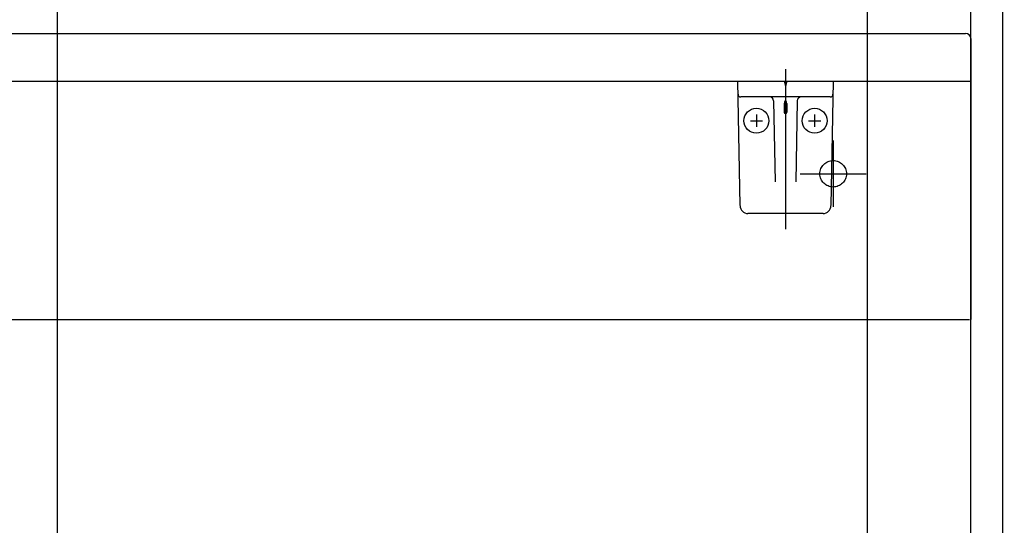
# Model space of a CAD drawing. Units: millimetres. Extents: x -395 to 375, y 7 to 253998.
# Drawn here: x -106 to -88, y 114 to 123 of the extents above; entities that cross this region are included whole.
import ezdxf

# ---------------------------------------------------------------- set-up
doc = ezdxf.new("R2010")
doc.units = ezdxf.units.MM
doc.linetypes.add('CENTER', pattern=[12, 7.5, -1.5, 1.5, -1.5])
doc.linetypes.add('DASHED', pattern=[4.5, 3, -1.5])
doc.styles.get("Standard").update_dxf_attribs({"font": 'ROMANS', "bigfont": 'BIGFONT'})
doc.dimstyles.new('ISO-25', dxfattribs={"dimtxt": 2.5, "dimasz": 2.5, "dimexe": 1.25, "dimexo": 0.625, "dimtad": 1, "dimtxsty": 'Standard', "dimcen": 2.5, "dimadec": 0, "dimazin": 0, "dimtfac": 1, "dimtmove": 0, "dimatfit": 3, "dimfxl": 1, "dimarcsym": 0})

# ---------------------------------------------------------------- blocks, each defined once
blk = doc.blocks.new('VIS-UWFFA-L0005')
at = {"color": 0, "linetype": 'CENTER'}
blk.add_line((-91.742, 122.462), (-91.742, 119.442), dxfattribs=at)
at = {"color": 20, "linetype": 'Continuous'}
for p, q in [((-92.642, 122.239), (-90.842, 122.239)), ((-92.601, 119.887), (-92.642, 122.239)), ((-90.842, 122.239), (-90.883, 119.887)), ((-90.897, 121.939), (-92.588, 121.939)), ((-91.033, 119.739), (-92.451, 119.739))]:
    blk.add_line(p, q, dxfattribs=at)
at = {"color": 0, "linetype": 'Continuous'}
for p, q in [((-91.767, 122.239), (-91.742, 122.139)), ((-91.717, 122.239), (-91.742, 122.139)), ((-91.966, 121.865), (-91.939, 120.336)), ((-91.767, 121.817), (-91.767, 121.65)), ((-91.717, 121.817), (-91.717, 121.65)), ((-91.519, 121.865), (-91.545, 120.336)), ((-92.406, 121.489), (-92.174, 121.489)), ((-92.292, 121.606), (-92.292, 121.377)), ((-91.306, 121.489), (-91.074, 121.489)), ((-91.192, 121.606), (-91.192, 121.377))]:
    blk.add_line(p, q, dxfattribs=at)
for centre in [(-92.292, 121.489), (-91.192, 121.489)]:
    blk.add_circle(centre, 0.235, dxfattribs=at)
at = {"color": 20, "linetype": 'Continuous'}
for centre, radius, start, end in [((-92.588, 121.989), 0.05, 181, 270), ((-90.897, 121.989), 0.05, 270, 359), ((-92.451, 119.889), 0.15, 181, 270), ((-91.033, 119.889), 0.15, 270, 359)]:
    blk.add_arc(centre, radius, start, end, dxfattribs=at)
at = {"color": 0, "linetype": 'Continuous'}
for centre, start, end in [((-92.041, 121.864), 1, 90), ((-91.444, 121.864), 90, 179)]:
    blk.add_arc(centre, 0.075, start, end, dxfattribs=at)
for centre, major_axis, ratio, start_param, end_param in [((-91.742, 121.817), (0, -0.0517), 0.483373, 1.570796, 4.712389), ((-91.742, 121.65), (0.025, 0), 0.894151, 3.141593, 6.283185)]:
    blk.add_ellipse(centre, major_axis=major_axis, ratio=ratio, start_param=start_param, end_param=end_param, dxfattribs=at)
blk = doc.blocks.new('VIS-UWFFA-L0011')
at = {"color": 0, "linetype": 'Continuous'}
for p, q in [((-140.667, 123.139), (-88.342, 123.139)), ((-88.242, 123.039), (-88.242, 122.239)), ((-140.667, 122.239), (-88.242, 122.239)), ((-88.242, 122.239), (-88.242, 117.739)), ((-112.847, 117.739), (-88.267, 117.739))]:
    blk.add_line(p, q, dxfattribs=at)
at = {"color": 0, "linetype": 'CENTER'}
for p, q in [((-90.842, 121.114), (-90.842, 119.864)), ((-91.467, 120.489), (-90.217, 120.489))]:
    blk.add_line(p, q, dxfattribs=at)
at = {"color": 0, "linetype": 'DASHED'}
blk.add_circle((-90.842, 120.489), 0.25, dxfattribs=at)
at = {"color": 0, "linetype": 'Continuous'}
blk.add_arc((-88.342, 123.039), 0.1, 0, 90, dxfattribs=at)
blk = doc.blocks.new('_Dot')
at = {"color": 0, "linetype": 'ByBlock', "lineweight": -2}
blk.add_line((-0.5, 0), (-1, 0), dxfattribs=at)
at = {"color": 0, "linetype": 'ByBlock', "const_width": 0.5}
blk.add_lwpolyline([(-0.25, 0, 1), (0.25, 0, 1)], format="xyb", close=True, dxfattribs=at)
blk = doc.blocks.new('*D64')
at = {"color": 0, "lineweight": -2}
for p, q in [((-90.192, 112.929), (-90.192, 162.001)), ((-89.192, 160.001), (-76.442, 160.001)), ((-75.442, 160.001), (-40.536, 160.001))]:
    blk.add_line(p, q, dxfattribs=at)
at = {"layer": 'Defpoints', "color": 0}
for p in [(-75.442, 180.992), (-75.442, 160), (-90.192, 110.389)]:
    blk.add_point(p, dxfattribs=at)
at = {"color": 0, "lineweight": -2, "rotation": 180}
blk.add_blockref('_Dot', (-90.192, 160.001), dxfattribs=at)
at = {"color": 0, "lineweight": -2}
blk.add_blockref('_Dot', (-75.442, 160.001), dxfattribs=at)
at = {"color": 0, "insert": (-57.489, 162.531), "char_height": 2.5, "attachment_point": 5}
blk.add_mtext('295\u3000\u3000(下段補強桟)', dxfattribs=at)
blk = doc.blocks.new('*D89')
at = {"color": 0, "lineweight": -2}
for p, q in [((-123.292, 112.929), (-123.292, 162)), ((-105.492, 112.929), (-105.492, 162)), ((-122.292, 160), (-106.492, 160))]:
    blk.add_line(p, q, dxfattribs=at)
at = {"layer": 'Defpoints', "color": 0}
for p in [(-105.492, 160), (-123.292, 110.389), (-105.492, 110.389)]:
    blk.add_point(p, dxfattribs=at)
at = {"color": 0, "lineweight": -2, "rotation": 180}
blk.add_blockref('_Dot', (-123.292, 160), dxfattribs=at)
at = {"color": 0, "lineweight": -2}
blk.add_blockref('_Dot', (-105.492, 160), dxfattribs=at)
at = {"color": 0, "insert": (-112.798, 162.088), "char_height": 2.5, "attachment_point": 5}
blk.add_mtext('356※4', dxfattribs=at)
blk = doc.blocks.new('*D90')
at = {"color": 0, "lineweight": -2}
for p, q in [((-105.492, 112.929), (-105.492, 162)), ((-90.192, 112.929), (-90.192, 162)), ((-104.492, 160), (-91.192, 160))]:
    blk.add_line(p, q, dxfattribs=at)
at = {"layer": 'Defpoints', "color": 0}
for p in [(-90.192, 160), (-105.492, 110.389), (-90.192, 110.389)]:
    blk.add_point(p, dxfattribs=at)
at = {"color": 0, "lineweight": -2, "rotation": 180}
blk.add_blockref('_Dot', (-105.492, 160), dxfattribs=at)
at = {"color": 0, "lineweight": -2}
blk.add_blockref('_Dot', (-90.192, 160), dxfattribs=at)
at = {"color": 0, "insert": (-97.841, 162.088), "char_height": 2.5, "attachment_point": 5}
blk.add_mtext('306※4', dxfattribs=at)

msp = doc.modelspace()

# ---------------------------------------------------------------- linework, layer by layer
at = {"color": 20, "linetype": 'Continuous'}
for p, q in [((-88.24242856, 86.1641784), (-88.24242856, 137.1641784)), ((-87.64242856, 137.1641784), (-87.64242856, 86.1391784))]:
    msp.add_line(p, q, dxfattribs=at)

# ---------------------------------------------------------------- block references
at = {"color": 7}
for name in ['VIS-UWFFA-L0011', 'VIS-UWFFA-L0005']:
    msp.add_blockref(name, (0, 0), dxfattribs=at)

# ---------------------------------------------------------------- dimensions: what is measured, and where the dimension line sits
for base, p1, p2, text, override, picture, middle in [((-75.44242856, 160.001), (-90.19242856, 110.3891784), (-75.44242856, 180.99234829), '295\u3000\u3000(下段補強桟)', {"dimtxt": 2.5, "dimasz": 1, "dimexe": 2, "dimexo": 2.54, "dimgap": 0.625, "dimtad": 1, "dimtih": 0, "dimtoh": 0, "dimdec": 0, "dimdsep": 46, "dimblk1": 'Dot', "dimblk2": 'Dot', "dimsah": 1, "dimse1": 0, "dimse2": 1, "dimtmove": 0}, '*D64', (-57.48918493, 160.001)), ((-105.49242856, 160), (-123.29242856, 110.3891784), (-105.49242856, 110.3891784), '356※4', {"dimtxt": 2.5, "dimasz": 1, "dimexe": 2, "dimexo": 2.54, "dimgap": 0.625, "dimtad": 1, "dimtih": 0, "dimtoh": 0, "dimdec": 0, "dimdsep": 46, "dimblk1": 'Dot', "dimblk2": 'Dot', "dimsah": 1, "dimse1": 0, "dimse2": 0, "dimtmove": 0}, '*D89', (-112.79816145, 160)), ((-90.19242856, 160), (-105.49242856, 110.3891784), (-90.19242856, 110.3891784), '306※4', {"dimtxt": 2.5, "dimasz": 1, "dimexe": 2, "dimexo": 2.54, "dimgap": 0.625, "dimtad": 1, "dimtih": 0, "dimtoh": 0, "dimdec": 0, "dimdsep": 46, "dimblk1": 'Dot', "dimblk2": 'Dot', "dimsah": 1, "dimse1": 0, "dimse2": 0, "dimtmove": 0}, '*D90', (-97.84142856, 160))]:
    dim = msp.add_linear_dim(base=base, p1=p1, p2=p2, angle=180, text=text, dimstyle='ISO-25', override=override, dxfattribs=at)
    dim.commit()
    dim.dimension.update_dxf_attribs({"geometry": picture, "text_midpoint": middle, "dimtype": 160})

doc.saveas('drawing.dxf')
